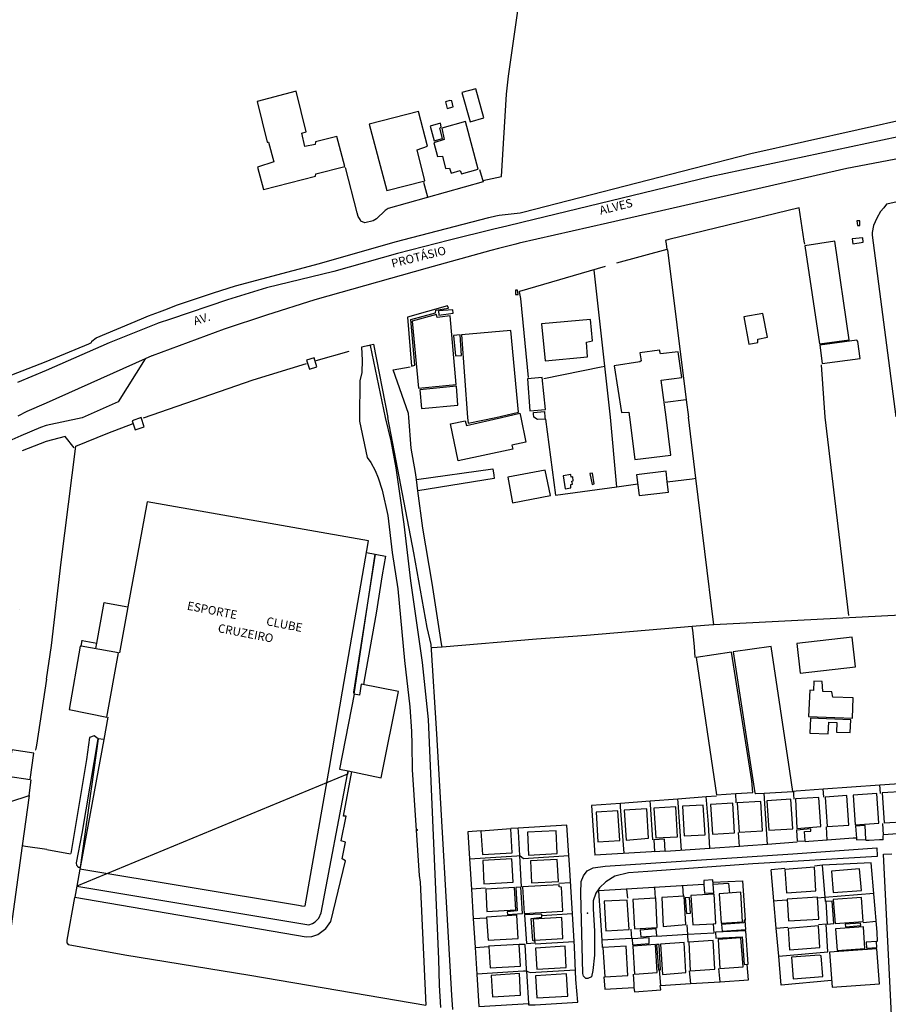
# Model space of a CAD drawing. Units: millimetres. Extents: x 185530 to 187947, y 1674286 to 1677060.
# Drawn here: x 187453 to 187710, y 1675224 to 1675515 of the extents above; entities that cross this region are included whole.
import ezdxf
from ezdxf.enums import TextEntityAlignment as Align

# ---------------------------------------------------------------- set-up
doc = ezdxf.new("R2010")
doc.units = ezdxf.units.MM
doc.header["$MEASUREMENT"] = 0
doc.header["$PDSIZE"] = -1
for name, color, linetype in [('V-CRUZAMENTO', 1, 'Continuous'), ('V-EDIFICACAO', 7, 'Continuous'), ('V-LOTE', 1, 'Continuous'), ('V-NOME_DOS_LOGRADOUROS', 7, 'Continuous'), ('V-QUADRA', 2, 'Continuous')]:
    doc.layers.add(name, color=color, linetype=linetype)

msp = doc.modelspace()

# ---------------------------------------------------------------- linework, layer by layer
at = {"layer": 'V-CRUZAMENTO'}
msp.add_point((187570.82, 1675275.305), dxfattribs=at)
at = {"layer": 'V-EDIFICACAO'}
for points in [[(187535.12, 1675493.43), (187523.55, 1675490.45), (187526.55, 1675478.38), (187526.96, 1675478.43), (187528.51, 1675472.58), (187523.7, 1675471.06), (187525.41, 1675464.41), (187540.75, 1675468.31), (187540.91, 1675469.07), (187549.44, 1675471.22), (187547.08, 1675480.05), (187540.79, 1675478.52), (187540.73, 1675477.69), (187537.63, 1675477.08), (187536.79, 1675481.1), (187538.02, 1675481.49), (187535.12, 1675493.43)], [(187584, 1675493.06), (187586.45, 1675484.4), (187590.49, 1675485.59), (187588.15, 1675494.1), (187584, 1675493.06)], [(187580.5, 1675490.73), (187579.18, 1675490.34), (187579.67, 1675488.37), (187581.47, 1675488.87), (187581.06, 1675490.58), (187580.5, 1675490.73)], [(187556.64, 1675483.7), (187561.83, 1675464.08), (187573.04, 1675466.95), (187570.83, 1675476.09), (187573.92, 1675477.17), (187571.26, 1675487.47), (187556.64, 1675483.7)], [(187574.65, 1675483.14), (187575.82, 1675478.78), (187578.33, 1675479.49), (187577.5, 1675482.51), (187577.93, 1675482.95), (187577.68, 1675484.02), (187574.65, 1675483.14)], [(187578.06, 1675482.49), (187578.8, 1675479.16), (187575.79, 1675478.17), (187576.85, 1675474.12), (187578.29, 1675474.23), (187579.23, 1675470.57), (187580.4, 1675470.7), (187580.85, 1675469.26), (187583.49, 1675469.99), (187583.93, 1675469.08), (187588.88, 1675470.47), (187585.06, 1675484.48), (187578.06, 1675482.49)], [(187700.66, 1675455.13), (187700.84, 1675453.77), (187701.5, 1675453.79), (187701.59, 1675455.2), (187700.66, 1675455.13)], [(187694.18, 1675449.15), (187685.3, 1675447.83), (187689.61, 1675418.85), (187698.42, 1675420.07), (187694.18, 1675449.15)], [(187699.28, 1675449.88), (187699.49, 1675448.36), (187702.51, 1675448.82), (187702.42, 1675450.16), (187699.28, 1675449.88)], [(187599.88, 1675434.66), (187599.84, 1675433.4), (187600.61, 1675433.45), (187600.48, 1675434.68), (187599.88, 1675434.66)], [(187567.99, 1675426.71), (187569.16, 1675412.24), (187570.14, 1675412.55), (187568.95, 1675425.99), (187576.24, 1675428), (187576.34, 1675428.79), (187580.08, 1675429.35), (187579.74, 1675430.11), (187567.99, 1675426.71)], [(187576.7, 1675426.62), (187576.5, 1675427.48), (187569.33, 1675425.58), (187571.23, 1675405.71), (187582.38, 1675406.82), (187580.58, 1675427.08), (187576.7, 1675426.62)], [(187577.12, 1675428.57), (187577.22, 1675427.27), (187581.47, 1675427.9), (187581.34, 1675428.9), (187577.12, 1675428.57)], [(187667.28, 1675426.8), (187668.78, 1675418.7), (187671.38, 1675419.19), (187671.42, 1675420.26), (187674.24, 1675420.82), (187672.88, 1675427.79), (187667.28, 1675426.8)], [(187607.49, 1675424.73), (187608.59, 1675413.85), (187621.12, 1675414.97), (187620.8, 1675419.37), (187622.55, 1675419.71), (187622.03, 1675425.98), (187607.49, 1675424.73)], [(187581.59, 1675421.33), (187582.17, 1675415.27), (187583.95, 1675415.4), (187583.48, 1675421.52), (187581.59, 1675421.33)], [(187594.04, 1675397.12), (187600.74, 1675398.63), (187598.51, 1675422.76), (187583.89, 1675421.52), (187585.7, 1675397.11), (187585.9, 1675395.43)], [(187689.73, 1675418.45), (187690.45, 1675413.05), (187701.6, 1675414.52), (187700.93, 1675419.54), (187700.66, 1675419.9), (187689.73, 1675418.45)], [(187644.35, 1675397.17), (187642.92, 1675408.07), (187648.99, 1675408.93), (187647.9, 1675416.48), (187642.72, 1675415.89), (187642.36, 1675417.01), (187636.61, 1675416.17), (187636.96, 1675413.86), (187636.62, 1675413.52), (187629.02, 1675412.3), (187631.16, 1675398.6), (187633.37, 1675398.66), (187633.51, 1675397.16), (187635.06, 1675384.65), (187645.7, 1675385.95)], [(187538.18, 1675413.99), (187538.99, 1675411.37), (187541.22, 1675412.01), (187540.45, 1675414.69), (187538.18, 1675413.99)], [(187607.78, 1675408.92), (187603.41, 1675408.55), (187604.14, 1675399.04), (187608.68, 1675399.43), (187607.78, 1675408.92)], [(187571.58, 1675405.3), (187572.09, 1675399.78), (187582.87, 1675400.77), (187582.45, 1675406.3), (187571.58, 1675405.3)], [(187595.73, 1675397.12), (187601.18, 1675398.33), (187601.39, 1675397.13), (187602.9, 1675389.78), (187598.82, 1675388.91), (187599.06, 1675387.71), (187582.89, 1675384.3), (187580.67, 1675395.18), (187585.02, 1675396.09), (187585.35, 1675394.73)], [(187608.53, 1675397.13), (187608.59, 1675396.63), (187606.32, 1675396.45), (187605.32, 1675397.14), (187605.21, 1675398.13), (187605.16, 1675398.58), (187608.39, 1675398.89)], [(187489.33, 1675397.1), (187486.69, 1675396.11), (187487.55, 1675393.43), (187490.23, 1675394.29), (187489.33, 1675397.1)], [(187597.56, 1675379.43), (187599.01, 1675371.91), (187610.16, 1675374.09), (187608.64, 1675381.57), (187597.56, 1675379.43)], [(187644.69, 1675378.11), (187644.31, 1675381.25), (187635.59, 1675380.19), (187636.39, 1675374.02), (187645.07, 1675375.04)], [(187613.94, 1675379.9), (187614.56, 1675376.02), (187616.23, 1675376.34), (187616.16, 1675377.29), (187616.67, 1675377.36), (187616.52, 1675378.3), (187616.92, 1675378.41), (187616.77, 1675379.54), (187616.34, 1675379.5), (187616.16, 1675380.27), (187613.94, 1675379.9)], [(187621.79, 1675380.56), (187622.48, 1675377.32), (187623.13, 1675377.54), (187622.59, 1675380.63), (187621.79, 1675380.56)], [(187558.42, 1675356.74), (187552.02, 1675315.98), (187552.26, 1675315.35)], [(187682.96, 1675330.39), (187683.91, 1675321.63), (187700.29, 1675323.41), (187699.27, 1675332.21), (187682.96, 1675330.39)], [(187471.61, 1675329.59), (187471.28, 1675329.55), (187468.01, 1675310.85), (187479.2, 1675308.59), (187482.62, 1675327.63), (187471.61, 1675329.59)], [(187673.27, 1675286.15), (187681.76, 1675286.65), (187680.86, 1675292.64), (187675.33, 1675329.48), (187664.11, 1675327.85), (187670.5, 1675286.29), (187670.83, 1675286)], [(187664.93, 1675286.02), (187669.96, 1675286.32), (187669.67, 1675289.81), (187663.67, 1675327.77), (187653.17, 1675326.21), (187659.17, 1675285.67)], [(187550.43, 1675292.74), (187560.21, 1675290.72), (187565.26, 1675316.19), (187554.33, 1675318.29), (187553.75, 1675315.1), (187552.26, 1675315.35), (187547.93, 1675293.26), (187550.43, 1675292.74), (187550.24, 1675291.74)], [(187690.59, 1675316.19), (187690.45, 1675319.13), (187687.98, 1675319.2), (187687.87, 1675316.51), (187686.78, 1675316.55), (187686.34, 1675308.77), (187699.42, 1675308.3), (187699.56, 1675314.26), (187693.57, 1675314.51), (187693.32, 1675316.08), (187690.59, 1675316.19)], [(187686.96, 1675308.34), (187686.81, 1675303.87), (187692.19, 1675303.69), (187692.44, 1675307.14), (187694.73, 1675307.03), (187694.66, 1675304.2), (187698.73, 1675304.05), (187698.91, 1675307.83), (187686.96, 1675308.34)], [(187471.31, 1675264.15), (187470.74, 1675264.22), (187470.6, 1675264.44), (187470.34, 1675264.82), (187470.23, 1675265.6), (187471.85, 1675274.21), (187476.58, 1675302.21)], [(187451.11, 1675298.94), (187449.98, 1675291.12), (187456.52, 1675290.21), (187457.65, 1675297.95), (187451.11, 1675298.94)], [(187470.28, 1675258.63), (187538.79, 1675247.23), (187539.87, 1675247.62), (187540.69, 1675248.16), (187541.74, 1675249.23), (187542.48, 1675250.83), (187550.24, 1675291.74)], [(187682.53, 1675284.47), (187682.96, 1675275.75), (187690.01, 1675276.26), (187689.43, 1675284.91), (187682.53, 1675284.47)], [(187691.28, 1675284.98), (187691.94, 1675276.26), (187698.33, 1675276.7), (187697.75, 1675285.49), (187691.28, 1675284.98)], [(187699.6, 1675285.56), (187700.18, 1675276.81), (187707.16, 1675277.28), (187706.61, 1675286.07), (187699.6, 1675285.56)], [(187708.14, 1675286.22), (187708.72, 1675277.35), (187715.51, 1675277.82), (187714.93, 1675286.65), (187708.14, 1675286.22)], [(187640.75, 1675281.67), (187641.33, 1675272.96), (187647.69, 1675273.28), (187647.18, 1675282.11), (187640.75, 1675281.67)], [(187649.18, 1675282.29), (187649.69, 1675273.5), (187655.83, 1675273.86), (187655.25, 1675282.58), (187649.18, 1675282.29)], [(187657.46, 1675282.8), (187658.08, 1675274.01), (187664.51, 1675274.41), (187664, 1675283.2), (187657.46, 1675282.8)], [(187665.34, 1675283.31), (187665.93, 1675274.63), (187672.83, 1675275.03), (187672.28, 1675283.71), (187665.34, 1675283.31)], [(187674.06, 1675283.89), (187674.72, 1675275.17), (187681.76, 1675275.64), (187681.18, 1675284.4), (187674.06, 1675283.89)], [(187623.68, 1675280.51), (187624.19, 1675271.76), (187630.65, 1675272.19), (187630.11, 1675280.95), (187623.68, 1675280.51)], [(187631.96, 1675281.09), (187632.54, 1675272.3), (187639.15, 1675272.81), (187638.64, 1675281.53), (187631.96, 1675281.09)], [(187700.52, 1675272.9), (187700.55, 1675272.37), (187703.27, 1675272.48), (187703.09, 1675276.59), (187700.29, 1675276.41)], [(187589.67, 1675274.95), (187590.07, 1675268.02), (187598.9, 1675268.56), (187598.47, 1675275.57), (187589.67, 1675274.95)], [(187603.37, 1675274.59), (187603.7, 1675267.8), (187612.2, 1675268.34), (187611.83, 1675274.99), (187603.37, 1675274.59)], [(187682.85, 1675275.24), (187683.04, 1675271.98), (187685.43, 1675272.08), (187685.25, 1675274.81), (187687.1, 1675274.95), (187687.1, 1675275.61), (187682.85, 1675275.24)], [(187640.93, 1675268.91), (187640.93, 1675268.89), (187644.06, 1675269.11), (187643.84, 1675272.56), (187640.68, 1675272.41)], [(187590.18, 1675266.27), (187590.55, 1675259.37), (187599.16, 1675259.88), (187598.76, 1675266.74), (187590.18, 1675266.27)], [(187604.24, 1675266.16), (187604.61, 1675259.62), (187612.52, 1675260.06), (187612.2, 1675266.6), (187604.24, 1675266.16)], [(187679.44, 1675263.62), (187679.91, 1675256.72), (187688.59, 1675257.3), (187688.19, 1675264.27), (187679.44, 1675263.62)], [(187693.21, 1675263.15), (187693.64, 1675256.83), (187702.03, 1675257.41), (187701.45, 1675263.77), (187693.21, 1675263.15)], [(187601.95, 1675258.5), (187602.39, 1675250.61), (187613.83, 1675251.34), (187613.4, 1675258.39), (187612.78, 1675258.46), (187612.71, 1675259.12), (187601.95, 1675258.5)], [(187655.51, 1675259.2), (187655.68, 1675256.61), (187658.41, 1675256.72), (187658.21, 1675259.31), (187658.12, 1675260.57), (187655.43, 1675260.39)], [(187591.06, 1675257.84), (187591.42, 1675251.16), (187599.92, 1675251.67), (187599.52, 1675258.32), (187591.06, 1675257.84)], [(187599.92, 1675258.32), (187600.35, 1675251.41), (187597.41, 1675251.12), (187597.48, 1675250.36), (187601.95, 1675250.65), (187601.48, 1675258.43), (187599.92, 1675258.32)], [(187658.23, 1675247.6), (187658.99, 1675247.64), (187658.48, 1675256.35), (187651.61, 1675255.92), (187652.19, 1675247.24)], [(187660.04, 1675256.46), (187660.59, 1675247.78), (187666.91, 1675248.18), (187666.43, 1675256.86), (187660.04, 1675256.46)], [(187626.07, 1675254.21), (187626.58, 1675245.49), (187633.38, 1675245.93), (187632.83, 1675254.57), (187626.07, 1675254.21)], [(187641.16, 1675255.18), (187634.54, 1675254.72), (187635.01, 1675246.07), (187641.73, 1675246.47), (187641.3, 1675255.19)], [(187643.08, 1675255.34), (187643.51, 1675246.8), (187650.16, 1675247.35), (187649.65, 1675255.7), (187643.08, 1675255.34)], [(187650.01, 1675255.26), (187650.34, 1675250.61), (187651.54, 1675250.72), (187651.29, 1675255.34), (187650.01, 1675255.26)], [(187680.09, 1675254.87), (187680.46, 1675248.4), (187689.43, 1675248.98), (187689.03, 1675255.45), (187680.09, 1675254.87)], [(187691.54, 1675254.17), (187691.89, 1675247.49), (187693.82, 1675247.64), (187693.39, 1675254.25), (187691.54, 1675254.17)], [(187693.72, 1675254.72), (187694.26, 1675247.64), (187702.54, 1675248.25), (187702.03, 1675255.3), (187693.72, 1675254.72)], [(187591.31, 1675249.56), (187591.75, 1675242.7), (187600.65, 1675243.24), (187600.28, 1675250.07), (187591.31, 1675249.56)], [(187607.66, 1675249.97), (187607.66, 1675250.4), (187602.53, 1675250.22), (187603.08, 1675241.75), (187605.62, 1675241.93), (187605.62, 1675242.37), (187604.97, 1675242.59), (187604.53, 1675249.16), (187607.66, 1675249.52)], [(187605.08, 1675248.98), (187605.44, 1675242.77), (187613.83, 1675243.24), (187613.51, 1675249.45), (187605.08, 1675248.98)], [(187660.66, 1675247.35), (187660.91, 1675245.42), (187667.85, 1675245.89), (187667.71, 1675248.62), (187667.34, 1675248.62), (187667.27, 1675247.82), (187660.66, 1675247.35)], [(187697.2, 1675247.45), (187697.31, 1675246.69), (187701.85, 1675247.05), (187701.78, 1675247.78), (187697.2, 1675247.45)], [(187636.72, 1675245.71), (187636.9, 1675243.68), (187641.55, 1675244.04), (187641.4, 1675246.04), (187636.72, 1675245.71)], [(187658.91, 1675245.13), (187659.06, 1675243.31), (187666.76, 1675243.75), (187667.38, 1675235.54), (187668.54, 1675235.61), (187667.92, 1675245.46), (187658.91, 1675245.13)], [(187680.38, 1675246.22), (187680.82, 1675239.86), (187689.76, 1675240.52), (187689.36, 1675246.95), (187680.38, 1675246.22)], [(187694.33, 1675246.07), (187694.84, 1675239.72), (187703.05, 1675240.3), (187702.62, 1675246.69), (187694.33, 1675246.07)], [(187591.94, 1675240.86), (187592.36, 1675234.52), (187601.34, 1675235.1), (187600.97, 1675241.5), (187591.93, 1675240.99)], [(187634.32, 1675243.13), (187634.39, 1675241.39), (187639.37, 1675241.71), (187639.37, 1675243.42), (187634.32, 1675243.13)], [(187634.47, 1675240.95), (187634.97, 1675232.71), (187641.7, 1675233.14), (187641.24, 1675241.42), (187634.47, 1675240.95)], [(187642.26, 1675233.98), (187642.68, 1675233.98), (187642.31, 1675241.46), (187641.73, 1675241.5), (187641.51, 1675241.44), (187642.09, 1675233.98)], [(187642.68, 1675241.57), (187643.29, 1675232.63), (187650.2, 1675233.18), (187649.69, 1675242.01), (187642.68, 1675241.57)], [(187651.03, 1675242.19), (187651.47, 1675233.65), (187658.73, 1675234.12), (187658.22, 1675242.62), (187651.03, 1675242.19)], [(187659.68, 1675242.95), (187660.19, 1675234.41), (187667.05, 1675234.89), (187666.43, 1675243.39), (187659.68, 1675242.95)], [(187703.45, 1675242.11), (187703.52, 1675240.33), (187706.54, 1675240.59), (187706.5, 1675242.33), (187703.45, 1675242.11)], [(187605.8, 1675240.41), (187606.17, 1675234.12), (187614.85, 1675234.67), (187614.52, 1675240.95), (187605.8, 1675240.41)], [(187625.64, 1675240.55), (187626.22, 1675231.91), (187633.05, 1675232.34), (187632.54, 1675240.92), (187625.64, 1675240.55)], [(187681.4, 1675237.75), (187681.84, 1675231.29), (187690.59, 1675231.98), (187690.16, 1675238.12), (187689.61, 1675238.34), (187681.4, 1675237.75)], [(187692.63, 1675239.17), (187693.35, 1675228.82), (187707.34, 1675229.84), (187706.61, 1675240.15), (187692.63, 1675239.17)], [(187592.69, 1675232.34), (187593.09, 1675225.98), (187601.34, 1675226.49), (187601.01, 1675232.89), (187592.69, 1675232.34)], [(187605.8, 1675232.23), (187606.17, 1675225.66), (187615.32, 1675226.2), (187614.92, 1675232.81), (187605.8, 1675232.23)]]:
    msp.add_lwpolyline(points, close=True, dxfattribs=at)
at = {"layer": 'V-LOTE'}
for points in [[(187597.77, 1675497.84), (187603.7, 1675539.33)], [(187590.18, 1675467.04), (187595.68, 1675468.23), (187597.2, 1675492.53), (187597.77, 1675497.84)], [(187553.41, 1675456.48), (187553.14, 1675457.51), (187549.67, 1675470.91)], [(187589.23, 1675470.28), (187590.29, 1675466.65)], [(187590.29, 1675466.65), (187562.28, 1675458.84), (187561.33, 1675458.18), (187558.83, 1675455.8), (187557.85, 1675455.17), (187555.35, 1675454.62), (187554.18, 1675455.07), (187553.94, 1675455.51), (187553.41, 1675456.48)], [(187573.93, 1675462.12), (187572.83, 1675466.52)], [(187723.49, 1675463.28), (187710.44, 1675460.28), (187709.43, 1675460.05)], [(187709.43, 1675460.05), (187708.59, 1675459.05), (187707.63, 1675457.92), (187706.53, 1675455.98), (187705.63, 1675453.8), (187705.19, 1675451.75), (187705.2, 1675450.96), (187712.2, 1675397.25)], [(187683.64, 1675459.04), (187645.18, 1675449.62), (187644.17, 1675449.37)], [(187685.28, 1675448.28), (187685.15, 1675449.15), (187683.64, 1675459.04)], [(187644.17, 1675449.37), (187644.32, 1675448.37), (187644.55, 1675446.71), (187644.57, 1675446.7)], [(187644.57, 1675446.7), (187629.72, 1675442.69)], [(187644.57, 1675446.7), (187644.72, 1675446.61), (187650.26, 1675402.27)], [(187626.35, 1675441.63), (187601.05, 1675434.26), (187600.95, 1675434.23)], [(187626.21, 1675412.23), (187623.07, 1675440.64)], [(187600.95, 1675434.23), (187601.29, 1675432.26), (187603.59, 1675408.94)], [(187554.34, 1675417.97), (187557.88, 1675418.75)], [(187557.91, 1675418.75), (187562.12, 1675397.08)], [(187541.04, 1675413.93), (187550.69, 1675416.71)], [(187489.97, 1675397), (187522.35, 1675408.2), (187538.14, 1675413.08)], [(187568.36, 1675397.09), (187568.3, 1675398.28), (187563.74, 1675411.13), (187568.75, 1675412.02)], [(187608.22, 1675408.61), (187625.2, 1675412.03), (187626.21, 1675412.23)], [(187627.87, 1675397.16), (187626.21, 1675412.23)], [(187691.29, 1675397.23), (187690.21, 1675412.6)], [(187650.26, 1675402.27), (187644.02, 1675401.5)], [(187650.26, 1675402.27), (187650.9, 1675397.18)], [(187461.36, 1675319.77), (187462.79, 1675329.79), (187465.68, 1675354.37), (187469.98, 1675388.59), (187479.46, 1675392.49), (187486.93, 1675395.36)], [(187581.03, 1675226.53), (187576.62, 1675303.7), (187574.92, 1675330), (187573.74, 1675335.1), (187569.81, 1675357.12), (187562.12, 1675397.08)], [(187570.58, 1675378.76), (187570.3, 1675380.88), (187569.04, 1675388.01), (187568.36, 1675397.09)], [(187608.72, 1675396.6), (187611.7, 1675374.1), (187629.77, 1675376.63)], [(187629.77, 1675376.63), (187629.68, 1675377.63), (187627.87, 1675397.16)], [(187653.12, 1675379.14), (187650.9, 1675397.18)], [(187698.32, 1675338.58), (187691.29, 1675397.23)], [(187461.28, 1675389.99), (187454.13, 1675387.27)], [(187466.83, 1675391.52), (187461.28, 1675389.99)], [(187469.52, 1675388.17), (187466.84, 1675391.52), (187466.83, 1675391.52)], [(187570.58, 1675378.76), (187593.14, 1675381.94), (187593.44, 1675380.05), (187593.56, 1675379.07), (187571.02, 1675375.39)], [(187571.02, 1675375.39), (187570.58, 1675378.76)], [(187644.69, 1675378.11), (187652.04, 1675379.01)], [(187652.04, 1675379.01), (187653.12, 1675379.14)], [(187658.44, 1675335.85), (187653.12, 1675379.14)], [(187578.2, 1675329.28), (187578.04, 1675330.29), (187575.23, 1675348.18), (187572.47, 1675364.41), (187571.02, 1675375.39)], [(187629.77, 1675376.63), (187635.94, 1675377.49)], [(187491.06, 1675372.19), (187485.42, 1675341.18)], [(187556.41, 1675360.63), (187491.06, 1675372.19)], [(187548.8, 1675316.22), (187556.41, 1675360.63)], [(187555.87, 1675357.23), (187561.47, 1675356.16), (187560.45, 1675350.61), (187558.69, 1675339.27), (187555.2, 1675319.55), (187554.96, 1675318.17)], [(187476.2, 1675330.48), (187478.19, 1675341.41), (187478.37, 1675342.42)], [(187478.37, 1675342.42), (187479.37, 1675342.24), (187485.42, 1675341.18)], [(187485.31, 1675340.61), (187482.87, 1675327.61)], [(187485.42, 1675341.18), (187485.31, 1675340.6)], [(187725.21, 1675336.93), (187725.12, 1675339.33), (187671.85, 1675336.53)], [(187652.06, 1675335.33), (187620.83, 1675332.75), (187606.04, 1675331.67), (187578.2, 1675329.28)], [(187658.44, 1675335.85), (187658.18, 1675335.84), (187652.06, 1675335.33)], [(187652.18, 1675334.3), (187652.06, 1675335.33)], [(187652.92, 1675326.16), (187652.74, 1675329.41), (187652.18, 1675334.3)], [(187671.85, 1675336.53), (187658.44, 1675335.85)], [(187471.61, 1675329.59), (187471.88, 1675331.25)], [(187471.88, 1675331.25), (187471.89, 1675331.28)], [(187471.88, 1675331.25), (187476.24, 1675330.47)], [(187475.94, 1675328.82), (187476.26, 1675330.47)], [(187578.2, 1675329.28), (187575.28, 1675329.03)], [(187461.36, 1675319.77), (187458.44, 1675300.34), (187458.23, 1675299.29)], [(187544.9, 1675293.7), (187548.8, 1675316.22)], [(187479.45, 1675308.56), (187478.25, 1675302.03)], [(187474.01, 1675302.55), (187473.15, 1675296.05), (187468.5, 1675268.36)], [(187476.58, 1675302.21), (187475.45, 1675303.03), (187474.01, 1675302.55)], [(187478.25, 1675302.03), (187471.41, 1675264.71), (187471.23, 1675263.71)], [(187478.25, 1675302.03), (187476.59, 1675302.2), (187476.58, 1675302.21)], [(187458.23, 1675299.29), (187458.15, 1675298.91), (187458.17, 1675298.91)], [(187536.78, 1675252.76), (187537.77, 1675252.87), (187544.9, 1675293.7)], [(187469.69, 1675255.41), (187538.07, 1675243.71), (187539.74, 1675243.81), (187541.49, 1675244.39), (187543.87, 1675246.13), (187545.35, 1675248.28), (187549.69, 1675266.14), (187548.66, 1675266.71), (187549.64, 1675271.7), (187548.42, 1675272.09), (187549.85, 1675279.33), (187549.07, 1675279.35), (187551.5, 1675292.52)], [(187456.25, 1675285.46), (187456.82, 1675290.08)], [(187690.71, 1675287.39), (187707.42, 1675288.59)], [(187707.42, 1675288.59), (187716.07, 1675289.21)], [(187707.62, 1675286.09), (187707.42, 1675288.59)], [(187438.99, 1675279.83), (187456.25, 1675285.46)], [(187456.25, 1675285.46), (187454.18, 1675270.56)], [(187456.25, 1675285.48), (187456.25, 1675285.46)], [(187656.19, 1675285.06), (187647.79, 1675284.42)], [(187659.23, 1675285.29), (187656.19, 1675285.06)], [(187656.28, 1675284.05), (187656.19, 1675285.06)], [(187665.05, 1675283.27), (187664.93, 1675286.02)], [(187674.31, 1675271.03), (187673.27, 1675286.15)], [(187682.06, 1675286.77), (187682.75, 1675286.82), (187690.71, 1675287.39)], [(187682.12, 1675284.42), (187682.09, 1675285.75), (187682.06, 1675286.77)], [(187690.92, 1675284.93), (187690.71, 1675287.39)], [(187630.82, 1675283.14), (187622.34, 1675282.51), (187623.27, 1675267.82)], [(187639.66, 1675283.81), (187630.82, 1675283.14)], [(187631.93, 1675268.4), (187630.9, 1675282.09), (187630.82, 1675283.14)], [(187647.79, 1675284.42), (187639.66, 1675283.81)], [(187639.73, 1675282.78), (187639.66, 1675283.81)], [(187640.45, 1675272.36), (187639.73, 1675282.78)], [(187647.86, 1675283.4), (187647.79, 1675284.42)], [(187648.91, 1675269.22), (187647.86, 1675283.4)], [(187657.27, 1675269.81), (187656.89, 1675277), (187656.28, 1675284.05)], [(187615.62, 1675267.75), (187615.04, 1675276.68), (187600.68, 1675275.81)], [(187691.94, 1675272.26), (187691.71, 1675276.16)], [(187708.52, 1675273.83), (187708.33, 1675277.19)], [(187589.68, 1675275.01), (187585.77, 1675274.77), (187586.28, 1675266.72)], [(187600.68, 1675275.81), (187598.46, 1675275.68)], [(187601.14, 1675267.71), (187601.14, 1675267.74), (187600.74, 1675274.81), (187600.68, 1675275.81)], [(187666.05, 1675270.44), (187665.75, 1675274.52)], [(187708.43, 1675272.4), (187708.48, 1675273.4), (187708.52, 1675273.83)], [(187716.78, 1675274.42), (187708.52, 1675273.83)], [(187454.18, 1675270.56), (187445.32, 1675206.56), (187442.38, 1675183.94), (187442.41, 1675182.58), (187461.52, 1675172.9)], [(187461.41, 1675269.46), (187455.18, 1675270.41), (187454.18, 1675270.56)], [(187666.05, 1675270.44), (187657.27, 1675269.81)], [(187668.45, 1675270.61), (187666.05, 1675270.44)], [(187674.31, 1675271.03), (187668.45, 1675270.61)], [(187683.02, 1675271.65), (187674.31, 1675271.03)], [(187691.94, 1675272.26), (187686.47, 1675271.86), (187685.45, 1675271.78)], [(187700.52, 1675272.9), (187699.53, 1675272.83), (187691.94, 1675272.26)], [(187708.43, 1675272.4), (187707.4, 1675272.35), (187704.3, 1675272.19), (187703.29, 1675272.14)], [(187461.41, 1675269.46), (187468.48, 1675268.25)], [(187586.28, 1675266.72), (187600.22, 1675267.65), (187601.14, 1675267.71)], [(187601.14, 1675267.71), (187602.22, 1675266.81), (187615.62, 1675267.75)], [(187601.67, 1675258.47), (187601.25, 1675265.74), (187601.14, 1675267.71)], [(187615.79, 1675265.05), (187615.62, 1675267.75)], [(187640.93, 1675268.91), (187639.98, 1675268.85), (187623.27, 1675267.82)], [(187657.27, 1675269.81), (187644.16, 1675268.88)], [(187586.28, 1675266.72), (187586.84, 1675257.75)], [(187617.68, 1675231.16), (187617.28, 1675240.73), (187615.79, 1675265.05)], [(187706.8, 1675242.3), (187706.69, 1675245.09), (187704.88, 1675265.56), (187690.54, 1675264.84), (187688.19, 1675264.56)], [(187690.4, 1675264.82), (187691.21, 1675255.39)], [(187471.23, 1675263.71), (187471.21, 1675263.71), (187470.28, 1675258.63)], [(187536.78, 1675252.76), (187535.77, 1675252.93), (187471.23, 1675263.71)], [(187679.42, 1675263.87), (187675.32, 1675263.47)], [(187676.13, 1675254.38), (187675.32, 1675263.47)], [(187470.28, 1675258.63), (187469.69, 1675255.41)], [(187612.61, 1675259.53), (187616.09, 1675259.73)], [(187655.51, 1675259.2), (187624.37, 1675257.3)], [(187649.44, 1675255.69), (187649.3, 1675258.78)], [(187658.18, 1675259.83), (187667.02, 1675260.24)], [(187658.21, 1675259.31), (187662.8, 1675259.56), (187663.02, 1675256.65)], [(187667.74, 1675248.6), (187667.02, 1675260.24)], [(187591.03, 1675258.06), (187586.84, 1675257.75)], [(187586.84, 1675257.75), (187587.38, 1675249.15)], [(187624.37, 1675257.3), (187625.34, 1675242.76)], [(187633.02, 1675255.14), (187632.78, 1675257.81)], [(187641.16, 1675255.18), (187640.97, 1675258.29)], [(187691.21, 1675255.39), (187705.66, 1675256.64)], [(187469.66, 1675255.29), (187467.36, 1675242.72), (187467.33, 1675241.98), (187467.71, 1675241.47), (187484.5, 1675238.44), (187521.38, 1675232.38)], [(187676.13, 1675254.38), (187677.15, 1675254.45)], [(187676.85, 1675246.24), (187676.13, 1675254.38)], [(187677.15, 1675254.45), (187680.1, 1675254.65)], [(187689.05, 1675255.2), (187691.21, 1675255.39)], [(187691.21, 1675255.39), (187691.31, 1675254.18)], [(187607.66, 1675249.97), (187616.64, 1675250.58)], [(187587.38, 1675249.15), (187591.32, 1675249.33)], [(187587.38, 1675249.15), (187587.91, 1675240.6)], [(187650.71, 1675244.39), (187650.53, 1675247.25)], [(187658.23, 1675247.6), (187658.42, 1675244.83), (187650.71, 1675244.39)], [(187677.59, 1675237.98), (187692.09, 1675239.26), (187691.61, 1675247.45), (187689.31, 1675247.3)], [(187702.53, 1675247.94), (187706.36, 1675248.34)], [(187633.92, 1675245.94), (187634.15, 1675243.23), (187625.34, 1675242.76)], [(187650.71, 1675244.39), (187641.51, 1675243.86)], [(187650.85, 1675242.19), (187650.71, 1675244.39)], [(187676.85, 1675246.24), (187680.25, 1675246.53)], [(187677.59, 1675237.98), (187676.85, 1675246.24)], [(187603.17, 1675233.6), (187603.14, 1675234.12), (187602.69, 1675241.5), (187600.98, 1675241.41)], [(187605.66, 1675241.66), (187617.17, 1675242.37)], [(187625.34, 1675242.76), (187625.49, 1675240.58)], [(187587.91, 1675240.6), (187591.94, 1675240.86)], [(187587.91, 1675240.6), (187588.41, 1675232.69)], [(187660.27, 1675230.45), (187668.69, 1675231), (187668.25, 1675235.59)], [(187693.21, 1675230.8), (187678.35, 1675229.42), (187677.59, 1675237.98)], [(187603.17, 1675233.6), (187602.21, 1675233.54), (187588.41, 1675232.69)], [(187588.41, 1675232.69), (187589.01, 1675223.15), (187603.77, 1675224.01), (187603.73, 1675223.59), (187605.69, 1675223.67), (187618.29, 1675224.44), (187617.68, 1675231.16)], [(187603.17, 1675233.6), (187604.21, 1675233.18), (187617.56, 1675233.97)], [(187603.75, 1675224.01), (187603.26, 1675232.12), (187603.17, 1675233.6)], [(187634.62, 1675232.66), (187634.78, 1675229.78), (187634.83, 1675228.78)], [(187642.26, 1675233.98), (187642.64, 1675229.31)], [(187651.18, 1675233.65), (187651.52, 1675229.89)], [(187660.27, 1675230.45), (187659.93, 1675234.34)], [(187521.38, 1675232.38), (187573.36, 1675223.57)], [(187625.9, 1675231.89), (187626.2, 1675228.24), (187634.83, 1675228.78)], [(187642.64, 1675229.31), (187651.52, 1675229.89)], [(187651.52, 1675229.89), (187660.27, 1675230.45)], [(187634.83, 1675228.78), (187634.84, 1675228.78), (187635.04, 1675227.47), (187642.75, 1675228.04), (187642.61, 1675229.31), (187642.64, 1675229.31)], [(187581.34, 1675222.22), (187581.03, 1675226.53)]]:
    msp.add_lwpolyline(points, dxfattribs=at)
at = {"layer": 'V-QUADRA'}
for points in [[(187445.67, 1675407.66), (187461.25, 1675413.65), (187473.82, 1675418.8), (187474.62, 1675419.22), (187474.79, 1675419.66), (187476.06, 1675420.66), (187489.39, 1675426.19), (187491.49, 1675427.06), (187494.68, 1675428.31), (187497.05, 1675429.2), (187499.77, 1675430.21), (187510.63, 1675433.93), (187517.18, 1675435.98), (187541.95, 1675442.56), (187564.29, 1675448.96), (187592.03, 1675456.15), (187594.04, 1675456.63), (187594.99, 1675456.86), (187601.24, 1675457.56), (187602.07, 1675457.77), (187669.39, 1675475.07), (187748.58, 1675492.72)], [(187740.59, 1675485.87), (187657.36, 1675468.19), (187601.7, 1675454.66), (187597.31, 1675453.59), (187593.49, 1675452.66), (187580.32, 1675449.46), (187565.06, 1675445.49), (187546.23, 1675440.22), (187526.36, 1675435.34), (187514.76, 1675431.82), (187498.02, 1675426.17), (187494.38, 1675424.94), (187494.16, 1675424.85), (187490.2, 1675423.29), (187479.82, 1675419.18), (187461.25, 1675410.99), (187452.8, 1675407.39)], [(187748.88, 1675480.37), (187697.67, 1675470.59), (187627, 1675454.52), (187600.98, 1675448.55), (187600.98, 1675448.55), (187599.98, 1675448.32), (187594.81, 1675446.99), (187592.61, 1675446.39), (187592.61, 1675446.39), (187573.76, 1675441.23), (187540.63, 1675431.81), (187526.3, 1675427.29), (187513.81, 1675423.13), (187500.54, 1675418.24), (187500.54, 1675418.24), (187492.53, 1675415.28), (187492.46, 1675415.25), (187492.46, 1675415.25), (187490.54, 1675414.39), (187490.54, 1675414.39), (187485.19, 1675405.95), (187485.19, 1675405.95), (187482.5, 1675401.71), (187471.91, 1675396.98), (187461.27, 1675394.7), (187461.27, 1675394.7), (187459.54, 1675394.17), (187453.76, 1675391.64), (187453.76, 1675391.64), (187448.49, 1675389.33)], [(187577.77, 1675222.83), (187577.37, 1675229.49), (187577.21, 1675237.12), (187574.2, 1675307.92), (187572.44, 1675324.76), (187568.99, 1675348.88), (187566.99, 1675365.62), (187565.83, 1675373.91), (187564.64, 1675382.2), (187563.14, 1675390.15), (187561.48, 1675397.08), (187561.48, 1675397.08), (187557.06, 1675418.36), (187555.75, 1675418.11), (187555.75, 1675418.11), (187554.39, 1675417.85), (187554.58, 1675413.98), (187554.45, 1675410.42), (187553.89, 1675407.89), (187553.77, 1675397.07), (187553.79, 1675396.01), (187556.04, 1675385.31), (187557.12, 1675383.79), (187558.44, 1675381.48), (187559.29, 1675379.31), (187560.52, 1675375.63), (187562.2, 1675368.13), (187563.48, 1675357.17), (187565.09, 1675346.5), (187567.08, 1675325.37), (187568.68, 1675311.62), (187569.16, 1675304.31), (187569.24, 1675300.56), (187569.33, 1675293.07), (187571.43, 1675261.87), (187571.67, 1675259.89), (187573.36, 1675223.57)], [(187490.54, 1675414.39), (187461.27, 1675401.28), (187455.59, 1675398.86), (187452.87, 1675397.47)], [(187711.46, 1675208.75), (187708.52, 1675268.1), (187708.52, 1675268.1), (187711.03, 1675268.25)]]:
    msp.add_lwpolyline(points, dxfattribs=at)
for points in [[(187553.77, 1675397.07), (187553.77, 1675397.07)], [(187453.5, 1675340.28), (187453.5, 1675340.28)], [(187619.2, 1675256.59), (187619.2, 1675256.59), (187619.27, 1675260.05), (187619.95, 1675261.73), (187621.05, 1675263.24), (187622.83, 1675264.06), (187626.36, 1675264.59), (187681.78, 1675268.25), (187706.58, 1675270.04), (187706.58, 1675269.84), (187706.58, 1675269.81), (187706.58, 1675269.81), (187706.68, 1675267.84), (187706.7, 1675267.4), (187669.9, 1675265.31), (187638.92, 1675263.02), (187633.2, 1675262.59), (187629.19, 1675261.66), (187626.49, 1675259.99), (187624.67, 1675258.22), (187623.57, 1675256.61), (187622.78, 1675254.34), (187622.75, 1675252.03), (187623.23, 1675245.43), (187623.2, 1675238.28), (187622.72, 1675233.76), (187622.31, 1675231.87), (187621.23, 1675231.39), (187621.23, 1675231.39), (187621.22, 1675231.39), (187620.6, 1675231.39), (187619.95, 1675232.08), (187619.71, 1675232.85)]]:
    msp.add_lwpolyline(points, close=True, dxfattribs=at)
for p in [(187570.812, 1675275.23), (187621.086, 1675250.715)]:
    msp.add_point(p, dxfattribs=at)

# ---------------------------------------------------------------- texts
at = {"layer": 'V-NOME_DOS_LOGRADOUROS'}
for s, rotation, p in [('ALVES', 14, (187625.19, 1675456.21)), ('PROTÁSIO', 14, (187563.71, 1675440.55)), ('AV.', 17, (187505.43, 1675423.58)), ('ESPORTE', 349, (187502.56, 1675339.59)), ('CLUBE', 349, (187525.95, 1675335.01)), ('CRUZEIRO', 349, (187511.67, 1675332.97))]:
    msp.add_text(s, height=2.5, rotation=rotation, dxfattribs=at).set_placement(p, align=Align.BOTTOM_LEFT)

doc.saveas('drawing.dxf')
